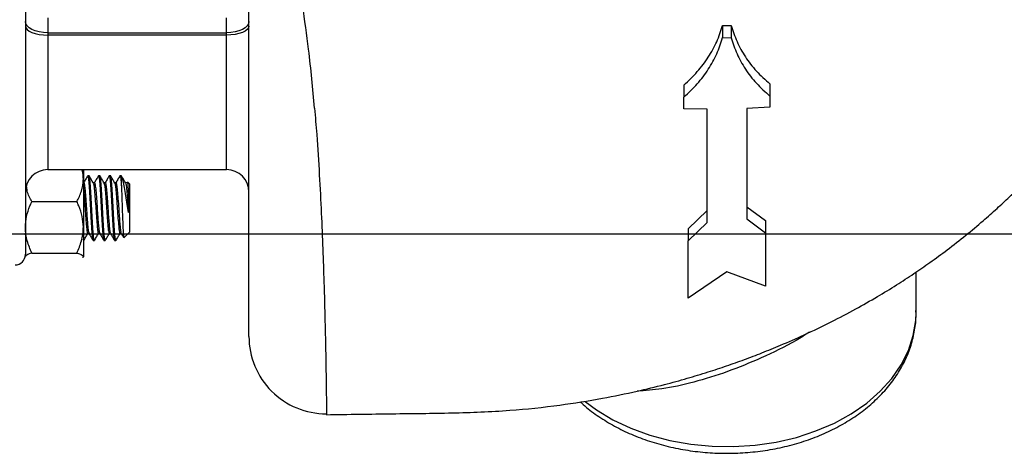
# Model space of a CAD drawing. Units: inches. Extents: x 0.5 to 21.5, y 0.5 to 16.8.
# Drawn here: x 10.1 to 11.5, y 4.1 to 4.7 of the extents above; entities that cross this region are included whole.
import ezdxf

# ---------------------------------------------------------------- set-up
doc = ezdxf.new("R2010")
doc.units = ezdxf.units.IN
doc.header["$MEASUREMENT"] = 0
doc.layers.add('DEFAULT', color=7, linetype='Continuous')
doc.styles.add('SLDTEXTSTYLE5', font='TXT', dxfattribs={"width": 0.75})
doc.dimstyles.new('SLDDIMSTYLE0', dxfattribs={"dimtxt": 0.125, "dimasz": 0.13, "dimexe": 0, "dimexo": 0.0625, "dimgap": 0.03125, "dimtad": 0, "dimtih": 1, "dimtoh": 1, "dimlfac": 4, "dimrnd": 1e-09, "dimzin": 12, "dimdsep": 46, "dimtxsty": 'SLDTEXTSTYLE5', "dimsah": 1, "dimcen": 0.09, "dimadec": 0, "dimazin": 3, "dimtfac": 1, "dimtofl": 0, "dimtmove": 0, "dimatfit": 3, "dimfxl": 1, "dimfrac": 2, "dimtolj": 1, "dimtzin": 12, "dimarcsym": 0})

# ---------------------------------------------------------------- blocks, each defined once
blk = doc.blocks.new('_D_21')
at = {"layer": 'DEFAULT'}
for p, q in [((11.8797, 5.1407), (12.3126, 5.1407)), ((12.1876, 5.1407), (12.1876, 4.8938)), ((12.1876, 4.4219), (12.1876, 4.6953)), ((9.2731, 4.4219), (12.3126, 4.4219))]:
    blk.add_line(p, q, dxfattribs=at)
for points in [[(12.1876, 5.1407), (12.1676, 5.0107), (12.2076, 5.0107)], [(12.1876, 4.4219), (12.2076, 4.5519), (12.1676, 4.5519)]]:
    blk.add_solid(points, dxfattribs=at)
at = {"layer": 'DEFAULT', "insert": (12.026, 4.8565), "char_height": 0.125, "attachment_point": 1, "style": 'SLDTEXTSTYLE5'}
blk.add_mtext('2.88', dxfattribs=at)

msp = doc.modelspace()

# ---------------------------------------------------------------- linework, layer by layer
at = {"color": 7, "linetype": 'Continuous', "lineweight": 25}
for p, q in [((10.43934, 4.27306), (10.43934, 4.95366)), ((10.11434, 4.79464), (10.11434, 4.39246)), ((10.14684, 4.73586), (10.14684, 4.71416)), ((10.40684, 4.71416), (10.40684, 4.73586)), ((11.12809, 4.72473), (11.14059, 4.72469)), ((11.12809, 4.72473), (11.12809, 4.70705)), ((11.14059, 4.72469), (11.14059, 4.70701)), ((10.14684, 4.71416), (10.14684, 4.71077)), ((10.14684, 4.71416), (10.40684, 4.71416)), ((10.40684, 4.71077), (10.14684, 4.71077)), ((10.40684, 4.71077), (10.40684, 4.71416)), ((11.12809, 4.70705), (11.14059, 4.70701)), ((11.19684, 4.63991), (11.19684, 4.62224)), ((11.07184, 4.63817), (11.07184, 4.62049)), ((11.07184, 4.60378), (11.07184, 4.62049)), ((11.19684, 4.62224), (11.19684, 4.60618)), ((11.10559, 4.60309), (11.07184, 4.60378)), ((11.19684, 4.60618), (11.16309, 4.60417)), ((10.14684, 4.51538), (10.40684, 4.51538)), ((10.19859, 4.51538), (10.19859, 4.50118)), ((10.19859, 4.50118), (10.19859, 4.43149)), ((10.20694, 4.50628), (10.20499, 4.50628)), ((10.21476, 4.49613), (10.21294, 4.49613)), ((10.22257, 4.50628), (10.22061, 4.50628)), ((10.23038, 4.49613), (10.22856, 4.49613)), ((10.23819, 4.50628), (10.23624, 4.50628)), ((10.24601, 4.49613), (10.24419, 4.49613)), ((10.25387, 4.50628), (10.25186, 4.50628)), ((10.25387, 4.49188), (10.25387, 4.50627)), ((10.26163, 4.49613), (10.25981, 4.49613)), ((10.26559, 4.49456), (10.26268, 4.49747)), ((10.26559, 4.49456), (10.26559, 4.48376)), ((10.26559, 4.48376), (10.26559, 4.42425)), ((10.12371, 4.46888), (10.18921, 4.46888)), ((11.07809, 4.42935), (11.10559, 4.45615)), ((11.16309, 4.46147), (11.19059, 4.44133)), ((11.07809, 4.41167), (11.10559, 4.43847)), ((11.16309, 4.44379), (11.19059, 4.42366)), ((11.19059, 4.44133), (11.19059, 4.42366)), ((10.19859, 4.43149), (10.19859, 4.38899)), ((10.25756, 4.41622), (10.26559, 4.42425)), ((11.07809, 4.42935), (11.07809, 4.41167)), ((10.11293, 4.42289), (10.11434, 4.42048)), ((10.19859, 4.41253), (10.19913, 4.41253)), ((10.20499, 4.42268), (10.20681, 4.42268)), ((10.2128, 4.41253), (10.21475, 4.41253)), ((10.22062, 4.42268), (10.22243, 4.42268)), ((10.22843, 4.41253), (10.23038, 4.41253)), ((10.23624, 4.42268), (10.23806, 4.42268)), ((10.24405, 4.41253), (10.246, 4.41253)), ((10.25187, 4.42268), (10.25368, 4.42268)), ((10.11434, 4.38899), (10.11434, 4.39246)), ((10.12371, 4.39409), (10.18921, 4.39409)), ((10.1981, 4.38788), (10.19859, 4.38844)), ((11.13434, 4.36704), (11.07809, 4.32866)), ((11.19059, 4.34618), (11.13434, 4.36704)), ((11.40934, 4.30718), (11.40934, 4.36644)), ((10.552, 4.16233), (10.55194, 4.16068))]:
    msp.add_line(p, q, dxfattribs=at)
at = {"color": 8, "linetype": 'Continuous', "lineweight": 25}
for p, q in [((10.14684, 4.71077), (10.14684, 4.51538)), ((10.40684, 4.51538), (10.40684, 4.71077))]:
    msp.add_line(p, q, dxfattribs=at)
at = {"color": 7, "linetype": 'Continuous', "lineweight": 25, "flags": 128}
for points in [[(10.14684, 4.71416), (10.14049, 4.71447), (10.1344, 4.7154), (10.12878, 4.7169), (10.12385, 4.71892), (10.11981, 4.72138), (10.11681, 4.72419), (10.11496, 4.72724), (10.11434, 4.73041)], [(10.43934, 4.73041), (10.43871, 4.72724), (10.43686, 4.72419), (10.43386, 4.72138), (10.42982, 4.71892), (10.42489, 4.7169), (10.41927, 4.7154), (10.41318, 4.71447), (10.40684, 4.71416)], [(10.11434, 4.72363), (10.11496, 4.72112), (10.11681, 4.71871), (10.11981, 4.71648), (10.12385, 4.71453), (10.12878, 4.71294), (10.1344, 4.71175), (10.14049, 4.71102), (10.14684, 4.71077)], [(10.43934, 4.72363), (10.43871, 4.72112), (10.43686, 4.71871), (10.43386, 4.71648), (10.42982, 4.71453), (10.42489, 4.71294), (10.41927, 4.71175), (10.41318, 4.71102), (10.40684, 4.71077)]]:
    msp.add_lwpolyline(points, dxfattribs=at)
at = {"color": 8, "linetype": 'Continuous', "lineweight": 25, "flags": 128}
msp.add_lwpolyline([(10.92803, 4.1786), (10.94476, 4.16631), (10.9686, 4.15201), (10.99457, 4.13971), (11.02235, 4.12958), (11.05157, 4.12174), (11.08187, 4.11629), (11.11284, 4.11332), (11.14409, 4.11285), (11.17522, 4.11488), (11.20581, 4.11941), (11.23549, 4.12635), (11.26385, 4.13564), (11.29055, 4.14714), (11.31522, 4.16071), (11.33756, 4.17617), (11.35727, 4.19332), (11.3741, 4.21195), (11.38784, 4.2318), (11.39829, 4.25263), (11.40534, 4.27417), (11.40889, 4.29613), (11.40934, 4.30718)], dxfattribs=at)
at = {"color": 7, "linetype": 'Continuous', "lineweight": 25}
for centre, radius, start, end in [((10.14684, 4.48288), 0.0325, 90, 180), ((10.40684, 4.48288), 0.0325, 0, 90), ((10.09934, 4.39181), 0.015, 270, 360), ((10.55184, 4.27306), 0.1125, 180, 270.05452)]:
    msp.add_arc(centre, radius, start, end, dxfattribs=at)
for points, knots in [([(10.55196, 4.15932), (10.58391, 4.1598), (10.64486, 4.16072), (10.73362, 4.16147), (10.81513, 4.16445), (10.88807, 4.1723), (10.94979, 4.18208), (11.00036, 4.19244), (11.04146, 4.20241), (11.07581, 4.21183), (11.10596, 4.22096), (11.13362, 4.23007), (11.1598, 4.23936), (11.18592, 4.24928), (11.21503, 4.26113), (11.24876, 4.27596), (11.28529, 4.29353), (11.32067, 4.31215), (11.35226, 4.33014), (11.38038, 4.34731), (11.40586, 4.36389), (11.43044, 4.38085), (11.45566, 4.39932), (11.48146, 4.4195), (11.50558, 4.43966), (11.52656, 4.45829), (11.54649, 4.47691), (11.57173, 4.50185), (11.59958, 4.53182), (11.6276, 4.56509), (11.65439, 4.59984), (11.68114, 4.63847), (11.70506, 4.6777), (11.72439, 4.71328), (11.73946, 4.74404), (11.75184, 4.77208), (11.76223, 4.79793), (11.77232, 4.82555), (11.78227, 4.85637), (11.79078, 4.88707), (11.7976, 4.91575), (11.80343, 4.94444), (11.80878, 4.97693), (11.81283, 5.01038), (11.8152, 5.04002), (11.81634, 5.06361), (11.81679, 5.08199), (11.8168, 5.0959), (11.81682, 5.10744), (11.81682, 5.11944), (11.81683, 5.1381), (11.81683, 5.16484), (11.81683, 5.20101), (11.81683, 5.24453), (11.81684, 5.28709), (11.81684, 5.31509), (11.81684, 5.32618)], [0, 0, 0, 0, 0.0452083, 0.0862707, 0.1258066, 0.1603203, 0.1897484, 0.2141128, 0.2334259, 0.2497196, 0.2646253, 0.2781423, 0.2910474, 0.3040587, 0.3178921, 0.3357718, 0.3565608, 0.3758062, 0.3930566, 0.4087558, 0.4231917, 0.4368376, 0.4518006, 0.4683273, 0.4842228, 0.4974217, 0.5091194, 0.5238589, 0.548989, 0.5687342, 0.5875367, 0.6129852, 0.6373485, 0.6547468, 0.6722148, 0.6874132, 0.6996411, 0.7130709, 0.7303905, 0.7469391, 0.7595556, 0.7732094, 0.7894877, 0.807571, 0.8224167, 0.8331873, 0.8421807, 0.850484, 0.8560475, 0.863537, 0.873237, 0.891935, 0.9156131, 0.9442728, 0.9779146, 1, 1, 1, 1]), ([(10.53483, 4.60482), (10.53357, 4.61886), (10.53105, 4.64695), (10.52552, 4.6968), (10.51765, 4.75407), (10.50784, 4.81057), (10.50051, 4.84478), (10.49767, 4.85807)], [0, 0, 0, 0, 0.17019296, 0.34053299, 0.59052905, 0.84090258, 1, 1, 1, 1]), ([(11.07184, 4.63817), (11.07858, 4.64457), (11.09202, 4.65733), (11.10779, 4.67864), (11.12042, 4.70108), (11.12553, 4.71683), (11.12809, 4.72473)], [0, 0, 0, 0, 0.2499309, 0.4983332, 0.7484027, 1, 1, 1, 1]), ([(11.14059, 4.72469), (11.14312, 4.71683), (11.14818, 4.70115), (11.16077, 4.67892), (11.17657, 4.65802), (11.19007, 4.64596), (11.19684, 4.63991)], [0, 0, 0, 0, 0.24990323, 0.49831796, 0.7484121, 1, 1, 1, 1]), ([(11.07184, 4.62049), (11.07858, 4.62689), (11.09202, 4.63965), (11.10779, 4.66096), (11.12042, 4.6834), (11.12553, 4.69915), (11.12809, 4.70705)], [0, 0, 0, 0, 0.2499309, 0.4983332, 0.7484027, 1, 1, 1, 1]), ([(11.14059, 4.70701), (11.14312, 4.69915), (11.14818, 4.68348), (11.16077, 4.66124), (11.17657, 4.64034), (11.19007, 4.62828), (11.19684, 4.62224)], [0, 0, 0, 0, 0.24990323, 0.49831796, 0.7484121, 1, 1, 1, 1]), ([(10.53483, 4.60482), (10.53587, 4.59191), (10.53857, 4.5587), (10.54186, 4.50724), (10.54474, 4.45161), (10.54686, 4.39955), (10.54863, 4.34619), (10.55006, 4.29397), (10.55106, 4.24598), (10.55166, 4.20767), (10.55198, 4.18012), (10.55208, 4.16262), (10.552, 4.16042), (10.55196, 4.15932)], [0, 0, 0, 0, 0.0503826, 0.1295878, 0.2087475, 0.2879109, 0.3670923, 0.4725973, 0.5780656, 0.6835607, 0.7890515, 0.8945106, 1, 1, 1, 1]), ([(11.10559, 4.43847), (11.10559, 4.45157), (11.10559, 4.47777), (11.10559, 4.51878), (11.10559, 4.56059), (11.10559, 4.58892), (11.10559, 4.60309)], [0, 0, 0, 0, 0.25008055, 0.50001851, 0.749975, 1, 1, 1, 1]), ([(11.16309, 4.60417), (11.16309, 4.59222), (11.16309, 4.56943), (11.16309, 4.5363), (11.16309, 4.50443), (11.16309, 4.47343), (11.16309, 4.45348), (11.16309, 4.44379)], [0, 0, 0, 0, 0.21507647, 0.41003452, 0.60566787, 0.80849156, 1, 1, 1, 1]), ([(10.19859, 4.50118), (10.19849, 4.50574), (10.19838, 4.51056), (10.19668, 4.51513), (10.19659, 4.51538)], [0, 0, 0, 0, 0.9462784, 1, 1, 1, 1]), ([(10.18921, 4.46888), (10.19167, 4.4739), (10.19668, 4.48412), (10.19857, 4.49529), (10.19858, 4.50102), (10.19859, 4.50118)], [0, 0, 0, 0, 0.4839977, 0.9856214, 1, 1, 1, 1]), ([(10.20479, 4.50612), (10.20381, 4.50442), (10.20188, 4.50109), (10.19994, 4.49776), (10.19899, 4.49613)], [0, 0, 0, 0, 0.5110158, 1, 1, 1, 1]), ([(10.19913, 4.496), (10.19915, 4.49604), (10.19949, 4.49696), (10.20016, 4.49353), (10.20113, 4.48562), (10.20211, 4.4731), (10.20302, 4.45963), (10.20385, 4.44721), (10.20454, 4.43858), (10.20522, 4.43073), (10.20591, 4.42471), (10.20646, 4.42384), (10.20668, 4.42348)], [0, 0, 0, 0, 0.0065196, 0.1357355, 0.2649515, 0.3941674, 0.5233834, 0.6261954, 0.730313, 0.7825747, 0.9117906, 1, 1, 1, 1]), ([(10.20499, 4.50611), (10.20501, 4.50616), (10.20535, 4.50734), (10.20601, 4.50296), (10.20699, 4.49286), (10.20797, 4.47688), (10.20894, 4.45846), (10.20992, 4.44009), (10.2109, 4.42482), (10.21186, 4.41442), (10.21249, 4.41326), (10.2128, 4.4127)], [0, 0, 0, 0, 0.006264, 0.131264, 0.256264, 0.381264, 0.506264, 0.631264, 0.756264, 0.881264, 1, 1, 1, 1]), ([(10.21496, 4.41316), (10.21491, 4.41293), (10.21453, 4.41124), (10.21383, 4.41503), (10.21285, 4.42461), (10.21187, 4.44014), (10.2109, 4.45845), (10.20992, 4.47689), (10.20894, 4.49286), (10.20797, 4.50296), (10.2073, 4.50734), (10.20696, 4.50616), (10.20694, 4.50611)], [0, 0, 0, 0, 0.0192973, 0.141122, 0.2629467, 0.3847715, 0.5065962, 0.6284209, 0.7502457, 0.8720704, 0.9938952, 1, 1, 1, 1]), ([(10.21309, 4.49587), (10.2121, 4.49757), (10.21013, 4.50096), (10.20816, 4.50436), (10.20717, 4.50606)], [0, 0, 0, 0, 0.49981421, 1, 1, 1, 1]), ([(10.21309, 4.49538), (10.21333, 4.49485), (10.21391, 4.49363), (10.2148, 4.4854), (10.21578, 4.47316), (10.21676, 4.45864), (10.21773, 4.4443), (10.21865, 4.43304), (10.21947, 4.42587), (10.22014, 4.42294), (10.22051, 4.42278), (10.22062, 4.42273)], [0, 0, 0, 0, 0.0982376, 0.2278587, 0.3574799, 0.487101, 0.6167221, 0.7463432, 0.8494776, 0.9539217, 1, 1, 1, 1]), ([(10.22042, 4.50612), (10.21943, 4.50442), (10.21746, 4.50102), (10.21548, 4.49761), (10.21449, 4.49591)], [0, 0, 0, 0, 0.5002613, 1, 1, 1, 1]), ([(10.21475, 4.496), (10.21477, 4.49604), (10.21511, 4.49696), (10.21578, 4.49353), (10.21676, 4.48562), (10.21773, 4.4731), (10.21865, 4.45963), (10.21947, 4.44721), (10.22016, 4.43858), (10.22085, 4.43073), (10.22154, 4.42471), (10.22209, 4.42384), (10.22231, 4.42348)], [0, 0, 0, 0, 0.0065196, 0.1357355, 0.2649515, 0.3941674, 0.5233834, 0.6261954, 0.730313, 0.7825747, 0.9117906, 1, 1, 1, 1]), ([(10.22061, 4.50611), (10.22063, 4.50616), (10.22097, 4.50734), (10.22164, 4.50296), (10.22262, 4.49286), (10.22359, 4.47688), (10.22457, 4.45846), (10.22555, 4.44009), (10.22652, 4.42482), (10.22748, 4.41442), (10.22812, 4.41326), (10.22843, 4.4127)], [0, 0, 0, 0, 0.006264, 0.131264, 0.256264, 0.381264, 0.506264, 0.631264, 0.756264, 0.881264, 1, 1, 1, 1]), ([(10.23058, 4.41316), (10.23053, 4.41293), (10.23015, 4.41124), (10.22945, 4.41503), (10.22848, 4.42461), (10.2275, 4.44014), (10.22652, 4.45845), (10.22555, 4.47689), (10.22457, 4.49286), (10.22359, 4.50296), (10.22293, 4.50734), (10.22258, 4.50616), (10.22257, 4.50611)], [0, 0, 0, 0, 0.0192973, 0.141122, 0.2629467, 0.3847715, 0.5065962, 0.6284209, 0.7502457, 0.8720704, 0.9938952, 1, 1, 1, 1]), ([(10.22871, 4.49587), (10.22773, 4.49757), (10.22576, 4.50096), (10.22379, 4.50436), (10.2228, 4.50606)], [0, 0, 0, 0, 0.4998142, 1, 1, 1, 1]), ([(10.22871, 4.49538), (10.22896, 4.49485), (10.22953, 4.49363), (10.23043, 4.4854), (10.23141, 4.47316), (10.23238, 4.45864), (10.23336, 4.4443), (10.23427, 4.43304), (10.2351, 4.42587), (10.23577, 4.42294), (10.23613, 4.42278), (10.23624, 4.42273)], [0, 0, 0, 0, 0.0982376, 0.2278587, 0.3574799, 0.487101, 0.6167221, 0.7463432, 0.8494776, 0.9539217, 1, 1, 1, 1]), ([(10.23604, 4.50612), (10.23506, 4.50442), (10.23308, 4.50102), (10.23111, 4.49761), (10.23012, 4.49591)], [0, 0, 0, 0, 0.5002613, 1, 1, 1, 1]), ([(10.23038, 4.496), (10.2304, 4.49604), (10.23074, 4.49696), (10.23141, 4.49353), (10.23238, 4.48562), (10.23336, 4.4731), (10.23427, 4.45963), (10.2351, 4.44721), (10.23579, 4.43858), (10.23647, 4.43073), (10.23716, 4.42471), (10.23771, 4.42384), (10.23793, 4.42348)], [0, 0, 0, 0, 0.0065196, 0.1357355, 0.2649515, 0.3941674, 0.5233834, 0.6261954, 0.730313, 0.7825747, 0.9117906, 1, 1, 1, 1]), ([(10.23624, 4.50611), (10.23626, 4.50616), (10.2366, 4.50734), (10.23726, 4.50296), (10.23824, 4.49286), (10.23922, 4.47688), (10.24019, 4.45846), (10.24117, 4.44009), (10.24215, 4.42482), (10.24311, 4.41442), (10.24374, 4.41326), (10.24405, 4.4127)], [0, 0, 0, 0, 0.006264, 0.131264, 0.256264, 0.381264, 0.506264, 0.631264, 0.756264, 0.881264, 1, 1, 1, 1]), ([(10.24621, 4.41316), (10.24616, 4.41293), (10.24578, 4.41124), (10.24508, 4.41503), (10.2441, 4.42461), (10.24312, 4.44014), (10.24215, 4.45845), (10.24117, 4.47689), (10.24019, 4.49286), (10.23922, 4.50296), (10.23855, 4.50734), (10.23821, 4.50616), (10.23819, 4.50611)], [0, 0, 0, 0, 0.0192973, 0.141122, 0.2629467, 0.3847715, 0.5065962, 0.6284209, 0.7502457, 0.8720704, 0.9938952, 1, 1, 1, 1]), ([(10.24434, 4.49587), (10.24335, 4.49757), (10.24138, 4.50096), (10.23941, 4.50436), (10.23842, 4.50606)], [0, 0, 0, 0, 0.4998142, 1, 1, 1, 1]), ([(10.24434, 4.49538), (10.24458, 4.49485), (10.24516, 4.49363), (10.24605, 4.4854), (10.24703, 4.47316), (10.24801, 4.45864), (10.24898, 4.4443), (10.2499, 4.43304), (10.25072, 4.42587), (10.25139, 4.42294), (10.25176, 4.42278), (10.25187, 4.42273)], [0, 0, 0, 0, 0.0982376, 0.2278587, 0.3574799, 0.487101, 0.6167221, 0.7463432, 0.8494776, 0.9539217, 1, 1, 1, 1]), ([(10.25167, 4.50612), (10.25068, 4.50442), (10.24871, 4.50102), (10.24673, 4.49761), (10.24574, 4.49591)], [0, 0, 0, 0, 0.5002613, 1, 1, 1, 1]), ([(10.246, 4.496), (10.24602, 4.49604), (10.24636, 4.49696), (10.24703, 4.49353), (10.24801, 4.48562), (10.24898, 4.4731), (10.2499, 4.45963), (10.25072, 4.44721), (10.25141, 4.43858), (10.2521, 4.43073), (10.25279, 4.42471), (10.25334, 4.42384), (10.25356, 4.42348)], [0, 0, 0, 0, 0.0065196, 0.1357355, 0.2649515, 0.3941674, 0.5233834, 0.6261954, 0.730313, 0.7825747, 0.9117906, 1, 1, 1, 1]), ([(10.25186, 4.50611), (10.25188, 4.50616), (10.25222, 4.50734), (10.25289, 4.50324), (10.25354, 4.49567), (10.25387, 4.49188)], [0, 0, 0, 0, 0.0244434, 0.5122217, 1, 1, 1, 1]), ([(10.26402, 4.4529), (10.26341, 4.45684), (10.26217, 4.4649), (10.26022, 4.47774), (10.2584, 4.48962), (10.25653, 4.49942), (10.25496, 4.50464), (10.25411, 4.5059), (10.25387, 4.50627)], [0, 0, 0, 0, 0.1661031, 0.3398618, 0.5246991, 0.7099038, 0.9156921, 1, 1, 1, 1]), ([(10.25996, 4.49587), (10.25898, 4.49757), (10.25701, 4.50096), (10.25504, 4.50436), (10.25405, 4.50606)], [0, 0, 0, 0, 0.4998142, 1, 1, 1, 1]), ([(10.25996, 4.49538), (10.26021, 4.49485), (10.26078, 4.49363), (10.26168, 4.48539), (10.26265, 4.47317), (10.26345, 4.46148), (10.26389, 4.45482), (10.26402, 4.4529)], [0, 0, 0, 0, 0.1820811, 0.4223309, 0.6625807, 0.9028305, 1, 1, 1, 1]), ([(10.26251, 4.49729), (10.26265, 4.497), (10.26296, 4.49634), (10.26349, 4.49034), (10.26384, 4.48369), (10.26402, 4.48037)], [0, 0, 0, 0, 0.2941912, 0.6483352, 1, 1, 1, 1]), ([(10.12371, 4.46888), (10.12104, 4.47388), (10.11724, 4.48099), (10.11626, 4.48863), (10.11596, 4.4909)], [0, 0, 0, 0, 0.7024873, 1, 1, 1, 1]), ([(10.19859, 4.48983), (10.19878, 4.48831), (10.19931, 4.48429), (10.20016, 4.473), (10.20113, 4.45869), (10.20211, 4.44429), (10.20302, 4.43304), (10.20385, 4.42587), (10.20452, 4.42294), (10.20488, 4.42278), (10.20499, 4.42273)], [0, 0, 0, 0, 0.0926136, 0.2449387, 0.3972637, 0.5495887, 0.7019138, 0.8231128, 0.9458508, 1, 1, 1, 1]), ([(10.25387, 4.49188), (10.25402, 4.48823), (10.25434, 4.48042), (10.25488, 4.4656), (10.25538, 4.44993), (10.25595, 4.43559), (10.25646, 4.42439), (10.25702, 4.41715), (10.25737, 4.41653), (10.25755, 4.41622)], [0, 0, 0, 0, 0.1300561, 0.2782784, 0.4265373, 0.5726571, 0.7169239, 0.8603128, 1, 1, 1, 1]), ([(10.11434, 4.43149), (10.11469, 4.43672), (10.11542, 4.44736), (10.11961, 4.45975), (10.12278, 4.46682), (10.12371, 4.46888)], [0, 0, 0, 0, 0.4057211, 0.8260994, 1, 1, 1, 1]), ([(10.19859, 4.43149), (10.19823, 4.43672), (10.19751, 4.44736), (10.19331, 4.45975), (10.19014, 4.46682), (10.18921, 4.46888)], [0, 0, 0, 0, 0.4057211, 0.8260994, 1, 1, 1, 1]), ([(10.26402, 4.48037), (10.26402, 4.47927), (10.26402, 4.47473), (10.26402, 4.46746), (10.26402, 4.45916), (10.26402, 4.45501), (10.26402, 4.4529)], [0, 0, 0, 0, 0.1359729, 0.5646162, 0.7791203, 1, 1, 1, 1]), ([(10.12371, 4.39409), (10.12125, 4.3999), (10.11624, 4.41173), (10.11435, 4.42467), (10.11434, 4.4313), (10.11434, 4.43149)], [0, 0, 0, 0, 0.4839977, 0.9856214, 1, 1, 1, 1]), ([(10.18921, 4.39409), (10.19167, 4.3999), (10.19668, 4.41173), (10.19857, 4.42467), (10.19858, 4.4313), (10.19859, 4.43149)], [0, 0, 0, 0, 0.4839977, 0.9856214, 1, 1, 1, 1]), ([(10.19933, 4.41316), (10.19928, 4.41291), (10.19903, 4.41172), (10.19878, 4.41327), (10.19859, 4.41449)], [0, 0, 0, 0, 0.2066825, 1, 1, 1, 1]), ([(10.19932, 4.41268), (10.20031, 4.41438), (10.20224, 4.41772), (10.20418, 4.42105), (10.20513, 4.42268)], [0, 0, 0, 0, 0.5116085, 1, 1, 1, 1]), ([(10.20668, 4.42289), (10.20767, 4.42119), (10.20965, 4.41779), (10.21162, 4.41439), (10.21261, 4.41268)], [0, 0, 0, 0, 0.4997387, 1, 1, 1, 1]), ([(10.21495, 4.41268), (10.21594, 4.41438), (10.21787, 4.41772), (10.2198, 4.42105), (10.22075, 4.42268)], [0, 0, 0, 0, 0.5116085, 1, 1, 1, 1]), ([(10.22231, 4.42289), (10.22329, 4.42119), (10.22527, 4.41779), (10.22724, 4.41439), (10.22823, 4.41268)], [0, 0, 0, 0, 0.4997387, 1, 1, 1, 1]), ([(10.23057, 4.41268), (10.23156, 4.41438), (10.23349, 4.41772), (10.23543, 4.42105), (10.23638, 4.42268)], [0, 0, 0, 0, 0.5116085, 1, 1, 1, 1]), ([(10.23793, 4.42289), (10.23892, 4.42119), (10.2409, 4.41779), (10.24287, 4.41439), (10.24386, 4.41268)], [0, 0, 0, 0, 0.4997387, 1, 1, 1, 1]), ([(10.2462, 4.41268), (10.24719, 4.41438), (10.24916, 4.41779), (10.25114, 4.4212), (10.25213, 4.4229)], [0, 0, 0, 0, 0.5003395, 1, 1, 1, 1]), ([(10.25356, 4.42289), (10.25455, 4.42119), (10.25576, 4.4191), (10.25697, 4.41701), (10.2572, 4.41662)], [0, 0, 0, 0, 0.8138391, 1, 1, 1, 1]), ([(10.12371, 4.39409), (10.12228, 4.39366), (10.1169, 4.39204), (10.11542, 4.39028), (10.11434, 4.38899)], [0, 0, 0, 0, 0.2661568, 1, 1, 1, 1]), ([(10.18921, 4.39409), (10.19064, 4.39366), (10.19602, 4.39204), (10.1975, 4.39028), (10.19859, 4.38899)], [0, 0, 0, 0, 0.2661568, 1, 1, 1, 1]), ([(10.19859, 4.38899), (10.1986, 4.38888), (10.19863, 4.38851), (10.19783, 4.38814), (10.19728, 4.3879)], [0, 0, 0, 0, 0.3114861, 1, 1, 1, 1]), ([(11.13434, 4.1032), (11.1396, 4.10327), (11.15465, 4.10346), (11.17939, 4.10556), (11.20815, 4.11019), (11.23612, 4.1171), (11.26297, 4.12619), (11.28841, 4.13739), (11.31214, 4.1506), (11.33387, 4.16571), (11.35331, 4.18254), (11.37019, 4.20092), (11.38428, 4.2206), (11.39537, 4.24131), (11.40343, 4.26276), (11.40803, 4.28463), (11.40984, 4.3007), (11.40917, 4.30933), (11.40907, 4.31063)], [0, 0, 0, 0, 0.036826, 0.1052873, 0.1738205, 0.2424255, 0.311119, 0.3799051, 0.4487668, 0.5176336, 0.586396, 0.6548996, 0.7229574, 0.7903885, 0.8570761, 0.9230182, 0.9883486, 1, 1, 1, 1]), ([(10.9212, 4.17805), (10.92257, 4.1767), (10.92986, 4.16953), (10.94542, 4.15809), (10.96773, 4.14396), (10.99216, 4.13182), (11.01817, 4.12165), (11.0455, 4.1136), (11.07382, 4.10775), (11.10231, 4.10421), (11.1226, 4.10324), (11.1331, 4.10321), (11.13434, 4.1032)], [0, 0, 0, 0, 0.0276123, 0.1469874, 0.2670361, 0.3875031, 0.5081851, 0.6289296, 0.7496675, 0.8703869, 0.9848006, 1, 1, 1, 1])]:
    msp.add_open_spline(points, degree=3, knots=knots, dxfattribs=at)
for points in [[(11.07809, 4.32866), (11.07809, 4.34168), (11.07809, 4.3677), (11.07809, 4.39702), (11.07809, 4.41167)], [(11.19059, 4.42366), (11.19059, 4.40989), (11.19059, 4.38236), (11.19059, 4.35824), (11.19059, 4.34618)]]:
    msp.add_open_spline(points, degree=3, dxfattribs=at)
at = {"color": 8, "linetype": 'Continuous', "lineweight": 25}
msp.add_open_spline([(11.25467, 4.2791), (11.24819, 4.27509), (11.22561, 4.2611), (11.18505, 4.24154), (11.13478, 4.22101), (11.08615, 4.20596), (11.04179, 4.19602), (11.01567, 4.19429), (11.00385, 4.19351)], degree=3, knots=[0, 0, 0, 0, 0.07895438, 0.27545743, 0.46287648, 0.65564666, 0.84417943, 1, 1, 1, 1], dxfattribs=at)

# ---------------------------------------------------------------- dimensions: what is measured, and where the dimension line sits
at = {"layer": 'DEFAULT'}
dim = msp.add_linear_dim(base=(12.1876244432, 4.4219292393), p1=(11.8297420447, 5.1406792393), p2=(9.2230851791, 4.4219292393), angle=90, dimstyle='SLDDIMSTYLE0', dxfattribs=at)
dim.commit()
dim.dimension.update_dxf_attribs({"geometry": '_D_21', "text_midpoint": (12.1876244432, 4.7945630889), "dimtype": 160})

doc.saveas('drawing.dxf')
